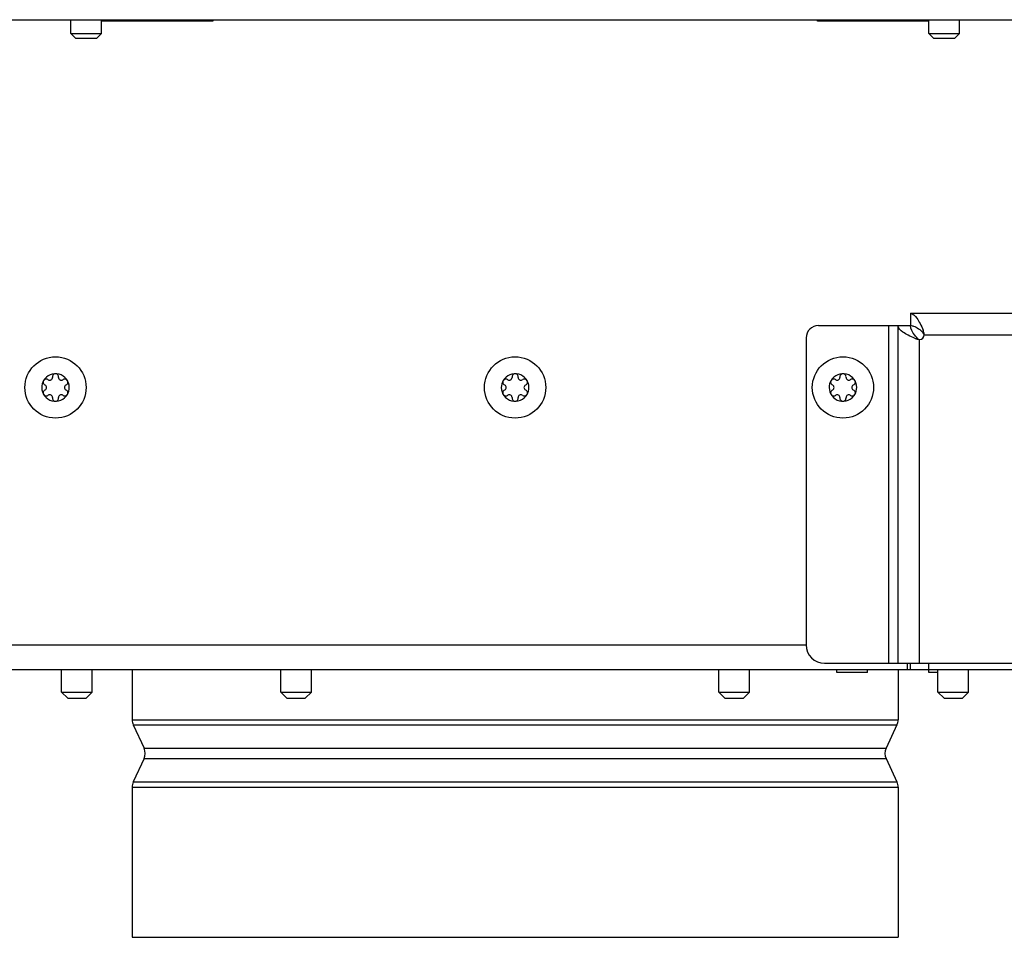
# Model space of a CAD drawing. Units: millimetres. Extents: x 0 to 420, y 0 to 297.
# Drawn here: x 245 to 261, y 146 to 161 of the extents above; entities that cross this region are included whole.
import ezdxf

# ---------------------------------------------------------------- set-up
doc = ezdxf.new("R2010")
doc.units = ezdxf.units.MM
doc.header["$LTSCALE"] = 23.1
doc.layers.get('0').update_dxf_attribs({"linetype": 'CONTINUOUS'})
doc.layers.add('AUTO_AXIS', color=7, linetype='CONTINUOUS')

msp = doc.modelspace()

# ---------------------------------------------------------------- linework, layer by layer
at = {"color": 7, "linetype": 'CONTINUOUS'}
for p, q in [((230.491, 160.606), (275.491, 160.606)), ((245.741, 160.381), (246.241, 160.381)), ((245.816, 160.306), (245.741, 160.381)), ((246.166, 160.306), (246.241, 160.381)), ((259.741, 160.381), (260.241, 160.381)), ((259.816, 160.306), (259.741, 160.381)), ((260.166, 160.306), (260.241, 160.381)), ((245.816, 160.306), (246.166, 160.306)), ((259.816, 160.306), (260.166, 160.306)), ((259.441, 155.816), (259.441, 155.616)), ((259.241, 155.616), (259.441, 155.616)), ((245.373, 154.732), (245.368, 154.735)), ((245.441, 154.777), (245.441, 154.771)), ((245.541, 154.771), (245.541, 154.777)), ((245.615, 154.735), (245.609, 154.732)), ((252.873, 154.732), (252.868, 154.735)), ((252.941, 154.777), (252.941, 154.771)), ((253.041, 154.771), (253.041, 154.777)), ((253.115, 154.735), (253.109, 154.732)), ((258.223, 154.732), (258.218, 154.735)), ((258.291, 154.777), (258.291, 154.771)), ((258.391, 154.771), (258.391, 154.777)), ((258.465, 154.735), (258.459, 154.732)), ((245.318, 154.649), (245.324, 154.645)), ((245.324, 154.567), (245.318, 154.564)), ((245.659, 154.645), (245.664, 154.649)), ((245.664, 154.564), (245.659, 154.567)), ((252.818, 154.649), (252.824, 154.645)), ((252.824, 154.567), (252.818, 154.564)), ((253.159, 154.645), (253.164, 154.649)), ((253.164, 154.564), (253.159, 154.567)), ((258.168, 154.649), (258.174, 154.645)), ((258.174, 154.567), (258.168, 154.564)), ((258.509, 154.645), (258.514, 154.649)), ((258.514, 154.564), (258.509, 154.567)), ((245.368, 154.477), (245.373, 154.481)), ((245.441, 154.441), (245.441, 154.435)), ((245.541, 154.435), (245.541, 154.441)), ((245.609, 154.481), (245.615, 154.477)), ((252.868, 154.477), (252.873, 154.481)), ((252.941, 154.441), (252.941, 154.435)), ((253.041, 154.435), (253.041, 154.441)), ((253.109, 154.481), (253.115, 154.477)), ((258.218, 154.477), (258.223, 154.481)), ((258.291, 154.441), (258.291, 154.435)), ((258.391, 154.435), (258.391, 154.441)), ((258.459, 154.481), (258.465, 154.477)), ((259.441, 150.006), (259.441, 150.106)), ((246.741, 150.006), (246.741, 149.186)), ((258.241, 149.956), (258.241, 150.006)), ((258.741, 149.956), (258.241, 149.956)), ((258.741, 149.956), (258.741, 150.006)), ((259.241, 150.006), (259.241, 149.186)), ((259.741, 149.956), (259.741, 150.006)), ((259.891, 149.956), (259.741, 149.956)), ((245.591, 149.636), (246.091, 149.636)), ((245.691, 149.536), (245.591, 149.636)), ((245.991, 149.536), (246.091, 149.636)), ((249.166, 149.636), (249.666, 149.636)), ((249.266, 149.536), (249.166, 149.636)), ((249.566, 149.536), (249.666, 149.636)), ((256.316, 149.636), (256.816, 149.636)), ((256.416, 149.536), (256.316, 149.636)), ((256.716, 149.536), (256.816, 149.636)), ((259.891, 149.636), (260.391, 149.636)), ((259.991, 149.536), (259.891, 149.636)), ((260.291, 149.536), (260.391, 149.636)), ((245.691, 149.536), (245.991, 149.536)), ((249.266, 149.536), (249.566, 149.536)), ((256.416, 149.536), (256.716, 149.536)), ((259.991, 149.536), (260.291, 149.536)), ((246.76, 149.102), (246.938, 148.721)), ((259.222, 149.102), (259.045, 148.721)), ((246.938, 148.552), (246.76, 148.171)), ((259.045, 148.552), (259.222, 148.171)), ((246.741, 148.086), (246.741, 145.636)), ((259.241, 148.086), (259.241, 145.636)), ((246.741, 145.636), (259.241, 145.636))]:
    msp.add_line(p, q, dxfattribs=at)
at = {"color": 3, "linetype": 'CONTINUOUS'}
for p, q in [((248.058, 160.581), (246.241, 160.581)), ((248.058, 160.606), (248.058, 160.581)), ((257.924, 160.581), (257.924, 160.606)), ((259.741, 160.581), (257.924, 160.581)), ((259.441, 155.816), (263.841, 155.816)), ((257.941, 155.616), (259.241, 155.616)), ((259.241, 150.106), (259.241, 155.616)), ((257.741, 155.416), (257.741, 150.406)), ((258.041, 150.106), (272.141, 150.106)), ((259.391, 150.106), (259.391, 150.006)), ((235.191, 150.006), (270.791, 150.006))]:
    msp.add_line(p, q, dxfattribs=at)
at = {"color": 9, "linetype": 'CONTINUOUS'}
for p, q in [((259.091, 150.106), (259.091, 155.616)), ((259.651, 155.541), (259.651, 155.498)), ((259.517, 155.406), (259.559, 155.406)), ((259.591, 150.106), (259.591, 155.391)), ((259.666, 155.466), (263.841, 155.466)), ((235.191, 150.406), (257.741, 150.406)), ((259.741, 150.006), (259.741, 150.106)), ((246.741, 149.186), (259.241, 149.186)), ((246.76, 149.102), (259.222, 149.102)), ((246.938, 148.721), (259.045, 148.721)), ((246.938, 148.552), (259.045, 148.552)), ((246.76, 148.171), (259.222, 148.171)), ((246.741, 148.086), (259.241, 148.086))]:
    msp.add_line(p, q, dxfattribs=at)
at = {"color": 7, "linetype": 'CONTINUOUS'}
for centre in [(245.491, 154.606), (252.991, 154.606), (258.341, 154.606)]:
    msp.add_circle(centre, 0.5, dxfattribs=at)
at = {"color": 3, "linetype": 'CONTINUOUS'}
for centre, radius, start, end in [((257.941, 155.416), 0.2, 90, 180), ((259.591, 155.466), 0.075, 270, 360), ((258.041, 150.406), 0.3, 180, 270)]:
    msp.add_arc(centre, radius, start, end, dxfattribs=at)
at = {"color": 7, "linetype": 'CONTINUOUS'}
for centre, radius, start, end in [((245.491, 154.606), 0.225, 0, 150), ((245.396, 154.771), 0.0453, 240, 360), ((245.491, 154.781), 0.05, 355.7398, 184.2602), ((245.586, 154.771), 0.0453, 180, 300), ((245.643, 154.694), 0.05, 295.7398, 124.2602), ((252.991, 154.606), 0.225, 0, 150), ((252.896, 154.771), 0.0453, 240, 360), ((252.991, 154.781), 0.05, 355.7398, 184.2602), ((253.086, 154.771), 0.0453, 180, 300), ((253.143, 154.694), 0.05, 295.7398, 124.2602), ((258.341, 154.606), 0.225, 0, 150), ((258.246, 154.771), 0.0453, 240, 360), ((258.341, 154.781), 0.05, 355.7398, 184.2602), ((258.436, 154.771), 0.0453, 180, 300), ((258.493, 154.694), 0.05, 295.7398, 124.2602), ((245.491, 154.606), 0.225, 180, 330), ((245.301, 154.606), 0.0453, 300, 60), ((245.681, 154.606), 0.0453, 120, 240), ((252.991, 154.606), 0.225, 180, 330), ((252.801, 154.606), 0.0453, 300, 60), ((253.181, 154.606), 0.0453, 120, 240), ((258.341, 154.606), 0.225, 180, 330), ((258.151, 154.606), 0.0453, 300, 60), ((258.531, 154.606), 0.0453, 120, 240), ((245.34, 154.519), 0.05, 115.7398, 304.2602), ((245.396, 154.441), 0.0453, 0, 120), ((245.491, 154.431), 0.05, 175.7398, 4.2602), ((245.586, 154.441), 0.0453, 60, 180), ((252.84, 154.519), 0.05, 115.7398, 304.2602), ((252.896, 154.441), 0.0453, 0, 120), ((252.991, 154.431), 0.05, 175.7398, 4.2602), ((253.086, 154.441), 0.0453, 60, 180), ((258.19, 154.519), 0.05, 115.7398, 304.2602), ((258.246, 154.441), 0.0453, 0, 120), ((258.341, 154.431), 0.05, 175.7398, 4.2602), ((258.436, 154.441), 0.0453, 60, 180), ((246.941, 149.186), 0.2, 180, 205), ((259.041, 149.186), 0.2, 335, 360), ((246.756, 148.636), 0.2, 335, 25), ((259.226, 148.636), 0.2, 155, 205), ((246.941, 148.086), 0.2, 155, 180), ((259.041, 148.086), 0.2, 0, 25)]:
    msp.add_arc(centre, radius, start, end, dxfattribs=at)
at = {"color": 3, "linetype": 'CONTINUOUS'}
for points, knots in [([(259.441, 155.816), (259.485, 155.816), (259.547, 155.745), (259.602, 155.646), (259.635, 155.577), (259.651, 155.541)], [0, 0, 0, 0, 0.367741, 0.65783, 1, 1, 1, 1]), ([(259.517, 155.406), (259.48, 155.423), (259.411, 155.455), (259.312, 155.51), (259.241, 155.573), (259.241, 155.616)], [0, 0, 0, 0, 0.34217, 0.632259, 1, 1, 1, 1])]:
    msp.add_open_spline(points, degree=3, knots=knots, dxfattribs=at)
at = {"color": 7, "linetype": 'CONTINUOUS'}
for points, knots in [([(259.441, 155.616), (259.459, 155.616), (259.507, 155.608), (259.579, 155.565), (259.626, 155.522), (259.651, 155.498)], [0, 0, 0, 0, 0.216089, 0.579101, 1, 1, 1, 1]), ([(259.559, 155.406), (259.543, 155.423), (259.489, 155.482), (259.441, 155.559), (259.441, 155.616)], [0, 0, 0, 0, 0.289451, 1, 1, 1, 1])]:
    msp.add_open_spline(points, degree=3, knots=knots, dxfattribs=at)
at = {"color": 3, "linetype": 'CONTINUOUS'}
for points in [[(259.666, 155.466), (259.666, 155.491), (259.662, 155.518), (259.651, 155.541)], [(259.517, 155.406), (259.54, 155.396), (259.566, 155.391), (259.591, 155.391)]]:
    msp.add_open_spline(points, degree=3, dxfattribs=at)
at = {"color": 7, "linetype": 'CONTINUOUS'}
for points in [[(259.559, 155.406), (259.567, 155.397), (259.579, 155.391), (259.591, 155.391)], [(259.666, 155.466), (259.666, 155.478), (259.66, 155.49), (259.651, 155.498)]]:
    msp.add_open_spline(points, degree=3, dxfattribs=at)
at = {"layer": 'AUTO_AXIS', "color": 7, "linetype": 'CONTINUOUS'}
for p, q in [((245.741, 160.381), (245.741, 160.606)), ((246.241, 160.381), (246.241, 160.606)), ((259.741, 160.381), (259.741, 160.606)), ((260.241, 160.381), (260.241, 160.606)), ((245.591, 149.636), (245.591, 150.006)), ((246.091, 149.636), (246.091, 150.006)), ((249.166, 149.636), (249.166, 150.006)), ((249.666, 149.636), (249.666, 150.006)), ((256.316, 149.636), (256.316, 150.006)), ((256.816, 149.636), (256.816, 150.006)), ((259.891, 149.636), (259.891, 150.006)), ((260.391, 149.636), (260.391, 150.006))]:
    msp.add_line(p, q, dxfattribs=at)
for centre, radius, start, end in [((245.34, 154.694), 0.05, 55.7398, 244.2602), ((252.84, 154.694), 0.05, 55.7398, 244.2602), ((258.19, 154.694), 0.05, 55.7398, 244.2602), ((245.491, 154.606), 0.225, 150.0001, 180), ((245.491, 154.606), 0.225, 330.0001, 360), ((252.991, 154.606), 0.225, 150.0001, 180), ((252.991, 154.606), 0.225, 330.0001, 360), ((258.341, 154.606), 0.225, 150.0001, 180), ((258.341, 154.606), 0.225, 330.0001, 360), ((245.643, 154.519), 0.05, 235.7398, 64.2602), ((253.143, 154.519), 0.05, 235.7398, 64.2602), ((258.493, 154.519), 0.05, 235.7398, 64.2602)]:
    msp.add_arc(centre, radius, start, end, dxfattribs=at)

doc.saveas('drawing.dxf')
